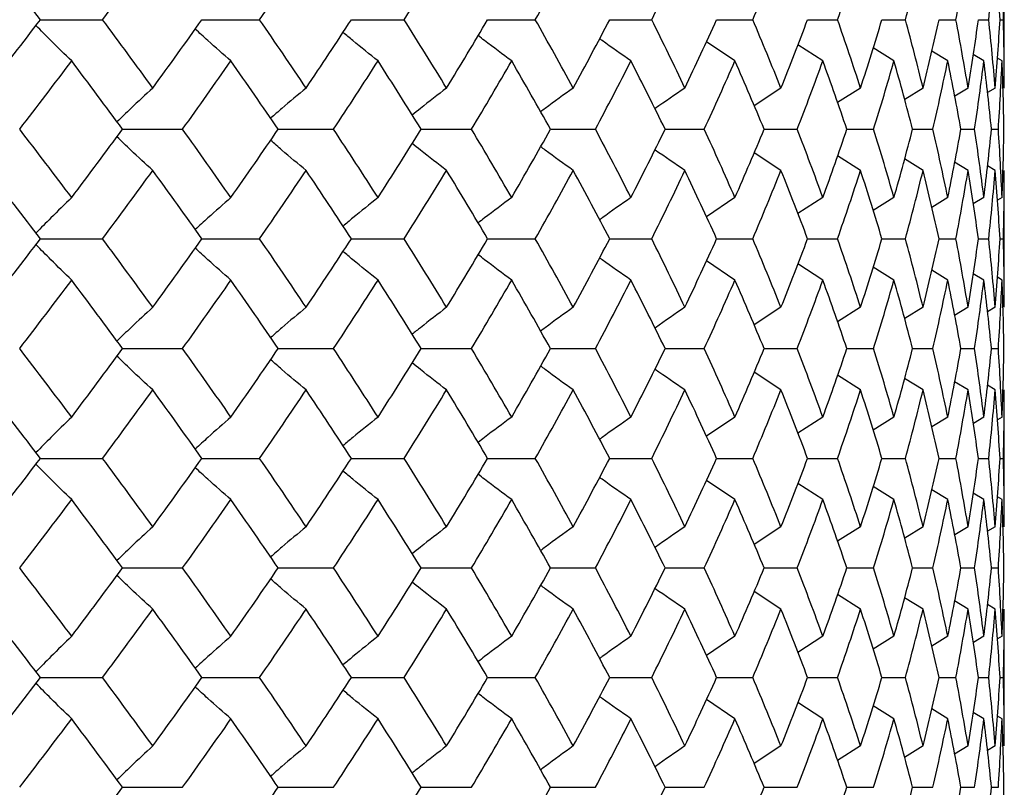
# Paper-space layout '_Top' of a CAD drawing. Units: inches. Extents: x -5.8 to 5.8, y -5.6 to 0.
# Drawn here: x 4.3 to 4.6, y -1.3 to -1.1 of the extents above; entities that cross this region are included whole.
import ezdxf

# ---------------------------------------------------------------- set-up
doc = ezdxf.new("R2010")
doc.units = ezdxf.units.IN
doc.header["$MEASUREMENT"] = 0

psp = doc.layouts.new('_Top')

# ---------------------------------------------------------------- linework, layer by layer
at = {"color": 7, "linetype": 'Continuous', "lineweight": 25}
for p, q in [((4.62598, -1.10795), (4.62598, -1.06838)), ((4.3474, -1.08818), (4.36535, -1.08818)), ((4.39407, -1.08818), (4.41075, -1.08818)), ((4.43726, -1.08818), (4.45255, -1.08818)), ((4.47665, -1.08818), (4.49042, -1.08818)), ((4.51193, -1.08818), (4.52408, -1.08818)), ((4.54283, -1.08818), (4.55328, -1.08818)), ((4.56912, -1.08818), (4.57778, -1.08818)), ((4.59061, -1.08818), (4.59741, -1.08818)), ((4.60711, -1.08818), (4.61201, -1.08818)), ((4.61852, -1.08818), (4.62147, -1.08818)), ((4.62474, -1.08818), (4.62573, -1.08818)), ((4.54814, -1.10011), (4.53988, -1.09456)), ((4.57354, -1.10011), (4.5663, -1.09544)), ((4.5941, -1.10011), (4.58806, -1.09634)), ((4.60965, -1.10011), (4.605, -1.09727)), ((4.62009, -1.10011), (4.61699, -1.09825)), ((4.62533, -1.10011), (4.62397, -1.0993)), ((4.56143, -1.10795), (4.55366, -1.11305)), ((4.58443, -1.10795), (4.57782, -1.11214)), ((4.60251, -1.10795), (4.59719, -1.11122)), ((4.61552, -1.10795), (4.61167, -1.11027)), ((4.62336, -1.10795), (4.62116, -1.10927)), ((4.37115, -1.11986), (4.38848, -1.11986)), ((4.41612, -1.11986), (4.43212, -1.11986)), ((4.45745, -1.11986), (4.47199, -1.11986)), ((4.49482, -1.11986), (4.5078, -1.11986)), ((4.52794, -1.11986), (4.53925, -1.11986)), ((4.55657, -1.11986), (4.56613, -1.11986)), ((4.58048, -1.11986), (4.58822, -1.11986)), ((4.59949, -1.11986), (4.60535, -1.11986)), ((4.61346, -1.11986), (4.61739, -1.11986)), ((4.62228, -1.11986), (4.62426, -1.11986)), ((4.56143, -1.13177), (4.5537, -1.12669)), ((4.58443, -1.13177), (4.57777, -1.12755)), ((4.60251, -1.13177), (4.59714, -1.12846)), ((4.61552, -1.13177), (4.61162, -1.12942)), ((4.62336, -1.13177), (4.62111, -1.13043)), ((4.62598, -1.17134), (4.62598, -1.13177)), ((4.54814, -1.13961), (4.53991, -1.14514)), ((4.57354, -1.13961), (4.56634, -1.14426)), ((4.5941, -1.13961), (4.58806, -1.14338)), ((4.60965, -1.13961), (4.605, -1.14245)), ((4.62009, -1.13961), (4.61699, -1.14147)), ((4.62533, -1.13961), (4.62401, -1.1404)), ((4.3474, -1.15154), (4.36535, -1.15154)), ((4.39407, -1.15154), (4.41075, -1.15154)), ((4.43726, -1.15154), (4.45255, -1.15154)), ((4.47665, -1.15154), (4.49042, -1.15154)), ((4.51193, -1.15154), (4.52408, -1.15154)), ((4.54283, -1.15154), (4.55328, -1.15154)), ((4.56912, -1.15154), (4.57778, -1.15154)), ((4.59061, -1.15154), (4.59741, -1.15154)), ((4.60711, -1.15154), (4.61201, -1.15154)), ((4.61852, -1.15154), (4.62147, -1.15154)), ((4.62474, -1.15154), (4.62573, -1.15154)), ((4.54814, -1.16349), (4.53991, -1.15795)), ((4.57354, -1.16349), (4.5663, -1.15881)), ((4.5941, -1.16349), (4.58806, -1.15971)), ((4.60965, -1.16349), (4.605, -1.16064)), ((4.62009, -1.16349), (4.61699, -1.16162)), ((4.62533, -1.16349), (4.62397, -1.16267)), ((4.56143, -1.17134), (4.55366, -1.17646)), ((4.58443, -1.17134), (4.57782, -1.17554)), ((4.60251, -1.17134), (4.59719, -1.17463)), ((4.61552, -1.17134), (4.61162, -1.1737)), ((4.62336, -1.17134), (4.62116, -1.17266)), ((4.37115, -1.18329), (4.38848, -1.18329)), ((4.41612, -1.18329), (4.43212, -1.18329)), ((4.45745, -1.18329), (4.47199, -1.18329)), ((4.49482, -1.18329), (4.5078, -1.18329)), ((4.52794, -1.18329), (4.53925, -1.18329)), ((4.55657, -1.18329), (4.56613, -1.18329)), ((4.58048, -1.18329), (4.58822, -1.18329)), ((4.59949, -1.18329), (4.60535, -1.18329)), ((4.61346, -1.18329), (4.61739, -1.18329)), ((4.62228, -1.18329), (4.62426, -1.18329)), ((4.56143, -1.19524), (4.55366, -1.19012)), ((4.58443, -1.19524), (4.57777, -1.19101)), ((4.60251, -1.19524), (4.59714, -1.19192)), ((4.61552, -1.19524), (4.61162, -1.19288)), ((4.62336, -1.19524), (4.62111, -1.19389)), ((4.62598, -1.23481), (4.62598, -1.19524)), ((4.54814, -1.20309), (4.53988, -1.20865)), ((4.57354, -1.20309), (4.5663, -1.20777)), ((4.5941, -1.20309), (4.58806, -1.20687)), ((4.60965, -1.20309), (4.605, -1.20594)), ((4.62009, -1.20309), (4.61704, -1.20493)), ((4.62533, -1.20309), (4.62401, -1.20388)), ((4.3474, -1.21503), (4.36535, -1.21503)), ((4.39407, -1.21503), (4.41075, -1.21503)), ((4.43726, -1.21503), (4.45255, -1.21503)), ((4.47665, -1.21503), (4.49042, -1.21503)), ((4.51193, -1.21503), (4.52408, -1.21503)), ((4.54283, -1.21503), (4.55328, -1.21503)), ((4.56912, -1.21503), (4.57778, -1.21503)), ((4.59061, -1.21503), (4.59741, -1.21503)), ((4.60711, -1.21503), (4.61201, -1.21503)), ((4.61852, -1.21503), (4.62147, -1.21503)), ((4.62474, -1.21503), (4.62573, -1.21503)), ((4.54814, -1.22697), (4.53988, -1.22142)), ((4.57354, -1.22697), (4.5663, -1.2223)), ((4.5941, -1.22697), (4.58806, -1.2232)), ((4.60965, -1.22697), (4.605, -1.22413)), ((4.62009, -1.22697), (4.61699, -1.22511)), ((4.62533, -1.22697), (4.62397, -1.22615)), ((4.56143, -1.23481), (4.55366, -1.23991)), ((4.58443, -1.23481), (4.57782, -1.239)), ((4.60251, -1.23481), (4.59719, -1.23808)), ((4.61552, -1.23481), (4.61167, -1.23713)), ((4.62336, -1.23481), (4.62116, -1.23612)), ((4.37115, -1.24672), (4.38848, -1.24672)), ((4.41612, -1.24672), (4.43212, -1.24672)), ((4.45745, -1.24672), (4.47199, -1.24672)), ((4.49482, -1.24672), (4.5078, -1.24672)), ((4.52794, -1.24672), (4.53925, -1.24672)), ((4.55657, -1.24672), (4.56613, -1.24672)), ((4.58048, -1.24672), (4.58822, -1.24672)), ((4.59949, -1.24672), (4.60535, -1.24672)), ((4.61346, -1.24672), (4.61739, -1.24672)), ((4.62228, -1.24672), (4.62426, -1.24672)), ((4.56143, -1.25863), (4.5537, -1.25355)), ((4.58443, -1.25863), (4.57777, -1.25441)), ((4.60251, -1.25863), (4.59714, -1.25532)), ((4.61552, -1.25863), (4.61162, -1.25627)), ((4.62336, -1.25863), (4.62111, -1.25729)), ((4.62598, -1.2982), (4.62598, -1.25863)), ((4.54814, -1.26647), (4.53991, -1.272)), ((4.57354, -1.26647), (4.56634, -1.27112)), ((4.5941, -1.26647), (4.58806, -1.27024)), ((4.60965, -1.26647), (4.605, -1.26931)), ((4.62009, -1.26647), (4.61704, -1.2683)), ((4.62533, -1.26647), (4.62401, -1.26726)), ((4.3474, -1.2784), (4.36535, -1.2784)), ((4.39407, -1.2784), (4.41075, -1.2784)), ((4.43726, -1.2784), (4.45255, -1.2784)), ((4.47665, -1.2784), (4.49042, -1.2784)), ((4.51193, -1.2784), (4.52408, -1.2784)), ((4.54283, -1.2784), (4.55328, -1.2784)), ((4.56912, -1.2784), (4.57778, -1.2784)), ((4.59061, -1.2784), (4.59741, -1.2784)), ((4.60711, -1.2784), (4.61201, -1.2784)), ((4.61852, -1.2784), (4.62147, -1.2784)), ((4.62474, -1.2784), (4.62573, -1.2784)), ((4.54814, -1.29035), (4.53988, -1.28479)), ((4.57354, -1.29035), (4.5663, -1.28567)), ((4.5941, -1.29035), (4.58806, -1.28657)), ((4.60965, -1.29035), (4.605, -1.2875)), ((4.62009, -1.29035), (4.61699, -1.28848)), ((4.62533, -1.29035), (4.62397, -1.28953)), ((4.56143, -1.2982), (4.55369, -1.3033)), ((4.58443, -1.2982), (4.57782, -1.3024)), ((4.60251, -1.2982), (4.59714, -1.30152)), ((4.61552, -1.2982), (4.61162, -1.30056)), ((4.62336, -1.2982), (4.62111, -1.29955)), ((4.37115, -1.31015), (4.38848, -1.31015)), ((4.41612, -1.31015), (4.43212, -1.31015)), ((4.45745, -1.31015), (4.47199, -1.31015)), ((4.49482, -1.31015), (4.5078, -1.31015)), ((4.52794, -1.31015), (4.53925, -1.31015)), ((4.55657, -1.31015), (4.56613, -1.31015)), ((4.58048, -1.31015), (4.58822, -1.31015)), ((4.59949, -1.31015), (4.60535, -1.31015)), ((4.61346, -1.31015), (4.61739, -1.31015)), ((4.62228, -1.31015), (4.62426, -1.31015))]:
    psp.add_line(p, q, dxfattribs=at)
for points in [[(4.3474, -1.08818), (4.34238, -1.08158), (4.33731, -1.07498), (4.33219, -1.06838)], [(4.36535, -1.08818), (4.37024, -1.08158), (4.37508, -1.07498), (4.37987, -1.06838)], [(4.41075, -1.08818), (4.41529, -1.08158), (4.41977, -1.07498), (4.42419, -1.06838)], [(4.45255, -1.08818), (4.45669, -1.08158), (4.46078, -1.07498), (4.46479, -1.06838)], [(4.49042, -1.08818), (4.49414, -1.08158), (4.4978, -1.07498), (4.50138, -1.06838)], [(4.52408, -1.08818), (4.52735, -1.08158), (4.53055, -1.07498), (4.53368, -1.06838)], [(4.55328, -1.08818), (4.55607, -1.08158), (4.55879, -1.07498), (4.56143, -1.06838)], [(4.57778, -1.08818), (4.58008, -1.08158), (4.5823, -1.07498), (4.58443, -1.06838)], [(4.59741, -1.08818), (4.59919, -1.08158), (4.60089, -1.07498), (4.60251, -1.06838)], [(4.61201, -1.08818), (4.61326, -1.08158), (4.61443, -1.07498), (4.61552, -1.06838)], [(4.62147, -1.08818), (4.62219, -1.08158), (4.62282, -1.07498), (4.62336, -1.06838)], [(4.62474, -1.08818), (4.62437, -1.08158), (4.62391, -1.07498), (4.62336, -1.06838)], [(4.62573, -1.08818), (4.6259, -1.08158), (4.62598, -1.07498), (4.62598, -1.06838)], [(4.33219, -1.10795), (4.33731, -1.10137), (4.34238, -1.09477), (4.3474, -1.08818)], [(4.37987, -1.10795), (4.37509, -1.10137), (4.37024, -1.09477), (4.36535, -1.08818)], [(4.37987, -1.10795), (4.38466, -1.10137), (4.38939, -1.09477), (4.39407, -1.08818)], [(4.42419, -1.10795), (4.41977, -1.10137), (4.41529, -1.09477), (4.41075, -1.08818)], [(4.42419, -1.10795), (4.42861, -1.10137), (4.43296, -1.09477), (4.43726, -1.08818)], [(4.46479, -1.10795), (4.46078, -1.10137), (4.4567, -1.09477), (4.45255, -1.08818)], [(4.46479, -1.10795), (4.46881, -1.10137), (4.47276, -1.09477), (4.47665, -1.08818)], [(4.50138, -1.10795), (4.4978, -1.10137), (4.49415, -1.09477), (4.49042, -1.08818)], [(4.50138, -1.10795), (4.50497, -1.10137), (4.50848, -1.09477), (4.51193, -1.08818)], [(4.53368, -1.10795), (4.53056, -1.10137), (4.52736, -1.09477), (4.52408, -1.08818)], [(4.53368, -1.10795), (4.5368, -1.10137), (4.53985, -1.09477), (4.54283, -1.08818)], [(4.56143, -1.10795), (4.55879, -1.10137), (4.55607, -1.09477), (4.55328, -1.08818)], [(4.56143, -1.10795), (4.56407, -1.10137), (4.56664, -1.09477), (4.56912, -1.08818)], [(4.58443, -1.10795), (4.5823, -1.10137), (4.58008, -1.09477), (4.57778, -1.08818)], [(4.58443, -1.10795), (4.58657, -1.10137), (4.58863, -1.09477), (4.59061, -1.08818)], [(4.60251, -1.10795), (4.60089, -1.10137), (4.59919, -1.09477), (4.59741, -1.08818)], [(4.60251, -1.10795), (4.60412, -1.10137), (4.60566, -1.09477), (4.60711, -1.08818)], [(4.61552, -1.10795), (4.61443, -1.10137), (4.61326, -1.09477), (4.61201, -1.08818)], [(4.61552, -1.10795), (4.6166, -1.10137), (4.6176, -1.09477), (4.61852, -1.08818)], [(4.62336, -1.10795), (4.62282, -1.10137), (4.62219, -1.09477), (4.62147, -1.08818)], [(4.62336, -1.10795), (4.62391, -1.10137), (4.62437, -1.09477), (4.62474, -1.08818)], [(4.62598, -1.10795), (4.62598, -1.10137), (4.6259, -1.09477), (4.62573, -1.08818)], [(4.3414, -1.11986), (4.34646, -1.11329), (4.35147, -1.1067), (4.35643, -1.10011)], [(4.37115, -1.11986), (4.3663, -1.11329), (4.36139, -1.1067), (4.35643, -1.10011)], [(4.38848, -1.11986), (4.3932, -1.11329), (4.39786, -1.1067), (4.40247, -1.10011)], [(4.41612, -1.11986), (4.41163, -1.11329), (4.40708, -1.1067), (4.40247, -1.10011)], [(4.43212, -1.11986), (4.43646, -1.11329), (4.44075, -1.1067), (4.44497, -1.10011)], [(4.45745, -1.11986), (4.45336, -1.11329), (4.4492, -1.1067), (4.44497, -1.10011)], [(4.47199, -1.11986), (4.47593, -1.11329), (4.4798, -1.1067), (4.48361, -1.10011)], [(4.49482, -1.11986), (4.49115, -1.11329), (4.48742, -1.1067), (4.48361, -1.10011)], [(4.5078, -1.11986), (4.51129, -1.11329), (4.51472, -1.1067), (4.51808, -1.10011)], [(4.52794, -1.11986), (4.52473, -1.11329), (4.52144, -1.1067), (4.51808, -1.10011)], [(4.53925, -1.11986), (4.54229, -1.11329), (4.54525, -1.1067), (4.54814, -1.10011)], [(4.55657, -1.11986), (4.55384, -1.11329), (4.55102, -1.1067), (4.54814, -1.10011)], [(4.56613, -1.11986), (4.56868, -1.11329), (4.57115, -1.1067), (4.57354, -1.10011)], [(4.58048, -1.11986), (4.57825, -1.11329), (4.57593, -1.1067), (4.57354, -1.10011)], [(4.58822, -1.11986), (4.59026, -1.11329), (4.59222, -1.1067), (4.5941, -1.10011)], [(4.59949, -1.11986), (4.59777, -1.11329), (4.59598, -1.1067), (4.5941, -1.10011)], [(4.60535, -1.11986), (4.60686, -1.11329), (4.6083, -1.1067), (4.60965, -1.10011)], [(4.61346, -1.11986), (4.61228, -1.11329), (4.61101, -1.1067), (4.60965, -1.10011)], [(4.61739, -1.11986), (4.61837, -1.11329), (4.61927, -1.1067), (4.62009, -1.10011)], [(4.62228, -1.11986), (4.62164, -1.11329), (4.62091, -1.1067), (4.62009, -1.10011)], [(4.62426, -1.11986), (4.6247, -1.11329), (4.62506, -1.1067), (4.62533, -1.10011)], [(4.62589, -1.11986), (4.62579, -1.11329), (4.6256, -1.1067), (4.62533, -1.10011)], [(4.35643, -1.13961), (4.35147, -1.13302), (4.34646, -1.12643), (4.3414, -1.11986)], [(4.35643, -1.13961), (4.36139, -1.13302), (4.3663, -1.12643), (4.37115, -1.11986)], [(4.40247, -1.13961), (4.39786, -1.13302), (4.3932, -1.12643), (4.38848, -1.11986)], [(4.40247, -1.13961), (4.40708, -1.13302), (4.41163, -1.12643), (4.41612, -1.11986)], [(4.44497, -1.13961), (4.44075, -1.13302), (4.43646, -1.12643), (4.43212, -1.11986)], [(4.44497, -1.13961), (4.4492, -1.13302), (4.45336, -1.12643), (4.45745, -1.11986)], [(4.48361, -1.13961), (4.4798, -1.13302), (4.47593, -1.12643), (4.47199, -1.11986)], [(4.48361, -1.13961), (4.48742, -1.13302), (4.49115, -1.12643), (4.49482, -1.11986)], [(4.51808, -1.13961), (4.51472, -1.13302), (4.51129, -1.12643), (4.5078, -1.11986)], [(4.51808, -1.13961), (4.52144, -1.13302), (4.52473, -1.12643), (4.52794, -1.11986)], [(4.54814, -1.13961), (4.54525, -1.13302), (4.54229, -1.12643), (4.53925, -1.11986)], [(4.54814, -1.13961), (4.55102, -1.13302), (4.55384, -1.12643), (4.55657, -1.11986)], [(4.57354, -1.13961), (4.57115, -1.13302), (4.56868, -1.12643), (4.56613, -1.11986)], [(4.57354, -1.13961), (4.57593, -1.13302), (4.57825, -1.12643), (4.58048, -1.11986)], [(4.5941, -1.13961), (4.59222, -1.13302), (4.59026, -1.12643), (4.58822, -1.11986)], [(4.5941, -1.13961), (4.59598, -1.13302), (4.59777, -1.12643), (4.59949, -1.11986)], [(4.60965, -1.13961), (4.6083, -1.13302), (4.60686, -1.12643), (4.60535, -1.11986)], [(4.60965, -1.13961), (4.61101, -1.13302), (4.61228, -1.12643), (4.61346, -1.11986)], [(4.62009, -1.13961), (4.61927, -1.13302), (4.61837, -1.12643), (4.61739, -1.11986)], [(4.62009, -1.13961), (4.62091, -1.13302), (4.62164, -1.12643), (4.62228, -1.11986)], [(4.62533, -1.13961), (4.62506, -1.13302), (4.6247, -1.12643), (4.62426, -1.11986)], [(4.62533, -1.13961), (4.6256, -1.13302), (4.62579, -1.12643), (4.62589, -1.11986)], [(4.3474, -1.15154), (4.34238, -1.14495), (4.33731, -1.13835), (4.33219, -1.13177)], [(4.36535, -1.15154), (4.37024, -1.14495), (4.37509, -1.13835), (4.37987, -1.13177)], [(4.39407, -1.15154), (4.38939, -1.14495), (4.38466, -1.13835), (4.37987, -1.13177)], [(4.41075, -1.15154), (4.41529, -1.14495), (4.41977, -1.13835), (4.42419, -1.13177)], [(4.43726, -1.15154), (4.43296, -1.14495), (4.42861, -1.13835), (4.42419, -1.13177)], [(4.45255, -1.15154), (4.4567, -1.14495), (4.46078, -1.13835), (4.46479, -1.13177)], [(4.47665, -1.15154), (4.47276, -1.14495), (4.46881, -1.13835), (4.46479, -1.13177)], [(4.49042, -1.15154), (4.49415, -1.14495), (4.4978, -1.13835), (4.50138, -1.13177)], [(4.51193, -1.15154), (4.50848, -1.14495), (4.50497, -1.13835), (4.50138, -1.13177)], [(4.52408, -1.15154), (4.52736, -1.14495), (4.53056, -1.13835), (4.53368, -1.13177)], [(4.54283, -1.15154), (4.53985, -1.14495), (4.5368, -1.13835), (4.53368, -1.13177)], [(4.55328, -1.15154), (4.55607, -1.14495), (4.55879, -1.13835), (4.56143, -1.13177)], [(4.56912, -1.15154), (4.56664, -1.14495), (4.56407, -1.13835), (4.56143, -1.13177)], [(4.57778, -1.15154), (4.58008, -1.14495), (4.5823, -1.13835), (4.58443, -1.13177)], [(4.59061, -1.15154), (4.58863, -1.14495), (4.58657, -1.13835), (4.58443, -1.13177)], [(4.59741, -1.15154), (4.59919, -1.14495), (4.60089, -1.13835), (4.60251, -1.13177)], [(4.60711, -1.15154), (4.60566, -1.14495), (4.60412, -1.13835), (4.60251, -1.13177)], [(4.61201, -1.15154), (4.61326, -1.14495), (4.61443, -1.13835), (4.61552, -1.13177)], [(4.61852, -1.15154), (4.6176, -1.14495), (4.6166, -1.13835), (4.61552, -1.13177)], [(4.62147, -1.15154), (4.62219, -1.14495), (4.62282, -1.13835), (4.62336, -1.13177)], [(4.62474, -1.15154), (4.62437, -1.14495), (4.62391, -1.13835), (4.62336, -1.13177)], [(4.62573, -1.15154), (4.6259, -1.14495), (4.62598, -1.13835), (4.62598, -1.13177)], [(4.33219, -1.17134), (4.33731, -1.16474), (4.34238, -1.15814), (4.3474, -1.15154)], [(4.37987, -1.17134), (4.37508, -1.16474), (4.37024, -1.15814), (4.36535, -1.15154)], [(4.37987, -1.17134), (4.38466, -1.16474), (4.3894, -1.15814), (4.39407, -1.15154)], [(4.42419, -1.17134), (4.41977, -1.16474), (4.41529, -1.15814), (4.41075, -1.15154)], [(4.42419, -1.17134), (4.42861, -1.16474), (4.43297, -1.15814), (4.43726, -1.15154)], [(4.46479, -1.17134), (4.46078, -1.16474), (4.45669, -1.15814), (4.45255, -1.15154)], [(4.46479, -1.17134), (4.46881, -1.16474), (4.47277, -1.15814), (4.47665, -1.15154)], [(4.50138, -1.17134), (4.4978, -1.16474), (4.49414, -1.15814), (4.49042, -1.15154)], [(4.50138, -1.17134), (4.50497, -1.16474), (4.50849, -1.15814), (4.51193, -1.15154)], [(4.53368, -1.17134), (4.53055, -1.16474), (4.52735, -1.15814), (4.52408, -1.15154)], [(4.53368, -1.17134), (4.5368, -1.16474), (4.53986, -1.15814), (4.54283, -1.15154)], [(4.56143, -1.17134), (4.55879, -1.16474), (4.55607, -1.15814), (4.55328, -1.15154)], [(4.56143, -1.17134), (4.56407, -1.16474), (4.56664, -1.15814), (4.56912, -1.15154)], [(4.58443, -1.17134), (4.5823, -1.16474), (4.58008, -1.15814), (4.57778, -1.15154)], [(4.58443, -1.17134), (4.58657, -1.16474), (4.58863, -1.15814), (4.59061, -1.15154)], [(4.60251, -1.17134), (4.60089, -1.16474), (4.59919, -1.15814), (4.59741, -1.15154)], [(4.60251, -1.17134), (4.60413, -1.16474), (4.60566, -1.15814), (4.60711, -1.15154)], [(4.61552, -1.17134), (4.61443, -1.16474), (4.61326, -1.15814), (4.61201, -1.15154)], [(4.61552, -1.17134), (4.6166, -1.16474), (4.6176, -1.15814), (4.61852, -1.15154)], [(4.62336, -1.17134), (4.62282, -1.16474), (4.62219, -1.15814), (4.62147, -1.15154)], [(4.62336, -1.17134), (4.62391, -1.16474), (4.62437, -1.15814), (4.62474, -1.15154)], [(4.62598, -1.17134), (4.62598, -1.16474), (4.6259, -1.15814), (4.62573, -1.15154)], [(4.3414, -1.18329), (4.34646, -1.17669), (4.35147, -1.17008), (4.35643, -1.16349)], [(4.37115, -1.18329), (4.3663, -1.17669), (4.36139, -1.17008), (4.35643, -1.16349)], [(4.38848, -1.18329), (4.3932, -1.17669), (4.39787, -1.17008), (4.40247, -1.16349)], [(4.41612, -1.18329), (4.41163, -1.17669), (4.40708, -1.17008), (4.40247, -1.16349)], [(4.43212, -1.18329), (4.43647, -1.17669), (4.44075, -1.17008), (4.44497, -1.16349)], [(4.45745, -1.18329), (4.45336, -1.17669), (4.4492, -1.17008), (4.44497, -1.16349)], [(4.47199, -1.18329), (4.47593, -1.17669), (4.47981, -1.17008), (4.48361, -1.16349)], [(4.49482, -1.18329), (4.49115, -1.17669), (4.48741, -1.17008), (4.48361, -1.16349)], [(4.5078, -1.18329), (4.5113, -1.17669), (4.51473, -1.17008), (4.51808, -1.16349)], [(4.52794, -1.18329), (4.52473, -1.17669), (4.52144, -1.17008), (4.51808, -1.16349)], [(4.53925, -1.18329), (4.54229, -1.17669), (4.54525, -1.17008), (4.54814, -1.16349)], [(4.55657, -1.18329), (4.55383, -1.17669), (4.55102, -1.17008), (4.54814, -1.16349)], [(4.56613, -1.18329), (4.56868, -1.17669), (4.57115, -1.17008), (4.57354, -1.16349)], [(4.58048, -1.18329), (4.57824, -1.17669), (4.57593, -1.17008), (4.57354, -1.16349)], [(4.58822, -1.18329), (4.59026, -1.17669), (4.59222, -1.17008), (4.5941, -1.16349)], [(4.59949, -1.18329), (4.59777, -1.17669), (4.59598, -1.17008), (4.5941, -1.16349)], [(4.60535, -1.18329), (4.60686, -1.17669), (4.6083, -1.17008), (4.60965, -1.16349)], [(4.61346, -1.18329), (4.61228, -1.17669), (4.61101, -1.17008), (4.60965, -1.16349)], [(4.61739, -1.18329), (4.61837, -1.17669), (4.61927, -1.17008), (4.62009, -1.16349)], [(4.62228, -1.18329), (4.62164, -1.17669), (4.62091, -1.17008), (4.62009, -1.16349)], [(4.62426, -1.18329), (4.6247, -1.17669), (4.62506, -1.17008), (4.62533, -1.16349)], [(4.62589, -1.18329), (4.62579, -1.17669), (4.6256, -1.17008), (4.62533, -1.16349)], [(4.35643, -1.20309), (4.35147, -1.19649), (4.34646, -1.18989), (4.3414, -1.18329)], [(4.35643, -1.20309), (4.36139, -1.19649), (4.3663, -1.18989), (4.37115, -1.18329)], [(4.40247, -1.20309), (4.39787, -1.19649), (4.3932, -1.18989), (4.38848, -1.18329)], [(4.40247, -1.20309), (4.40708, -1.19649), (4.41163, -1.18989), (4.41612, -1.18329)], [(4.44497, -1.20309), (4.44075, -1.19649), (4.43647, -1.18989), (4.43212, -1.18329)], [(4.44497, -1.20309), (4.4492, -1.19649), (4.45336, -1.18989), (4.45745, -1.18329)], [(4.48361, -1.20309), (4.47981, -1.19649), (4.47593, -1.18989), (4.47199, -1.18329)], [(4.48361, -1.20309), (4.48741, -1.19649), (4.49115, -1.18989), (4.49482, -1.18329)], [(4.51808, -1.20309), (4.51473, -1.19649), (4.5113, -1.18989), (4.5078, -1.18329)], [(4.51808, -1.20309), (4.52144, -1.19649), (4.52473, -1.18989), (4.52794, -1.18329)], [(4.54814, -1.20309), (4.54525, -1.19649), (4.54229, -1.18989), (4.53925, -1.18329)], [(4.54814, -1.20309), (4.55102, -1.19649), (4.55383, -1.18989), (4.55657, -1.18329)], [(4.57354, -1.20309), (4.57115, -1.19649), (4.56868, -1.18989), (4.56613, -1.18329)], [(4.57354, -1.20309), (4.57593, -1.19649), (4.57824, -1.18989), (4.58048, -1.18329)], [(4.5941, -1.20309), (4.59222, -1.19649), (4.59026, -1.18989), (4.58822, -1.18329)], [(4.5941, -1.20309), (4.59598, -1.19649), (4.59777, -1.18989), (4.59949, -1.18329)], [(4.60965, -1.20309), (4.6083, -1.19649), (4.60686, -1.18989), (4.60535, -1.18329)], [(4.60965, -1.20309), (4.61101, -1.19649), (4.61228, -1.18989), (4.61346, -1.18329)], [(4.62009, -1.20309), (4.61927, -1.19649), (4.61837, -1.18989), (4.61739, -1.18329)], [(4.62009, -1.20309), (4.62091, -1.19649), (4.62164, -1.18989), (4.62228, -1.18329)], [(4.62533, -1.20309), (4.62506, -1.19649), (4.6247, -1.18989), (4.62426, -1.18329)], [(4.62533, -1.20309), (4.6256, -1.19649), (4.62579, -1.18989), (4.62589, -1.18329)], [(4.3474, -1.21503), (4.34238, -1.20844), (4.33731, -1.20184), (4.33219, -1.19524)], [(4.36535, -1.21503), (4.37024, -1.20844), (4.37508, -1.20184), (4.37987, -1.19524)], [(4.39407, -1.21503), (4.3894, -1.20844), (4.38466, -1.20184), (4.37987, -1.19524)], [(4.41075, -1.21503), (4.41529, -1.20844), (4.41977, -1.20184), (4.42419, -1.19524)], [(4.43726, -1.21503), (4.43297, -1.20844), (4.42861, -1.20184), (4.42419, -1.19524)], [(4.45255, -1.21503), (4.45669, -1.20844), (4.46078, -1.20184), (4.46479, -1.19524)], [(4.47665, -1.21503), (4.47277, -1.20844), (4.46881, -1.20184), (4.46479, -1.19524)], [(4.49042, -1.21503), (4.49414, -1.20844), (4.4978, -1.20184), (4.50138, -1.19524)], [(4.51193, -1.21503), (4.50849, -1.20844), (4.50497, -1.20184), (4.50138, -1.19524)], [(4.52408, -1.21503), (4.52735, -1.20844), (4.53055, -1.20184), (4.53368, -1.19524)], [(4.54283, -1.21503), (4.53986, -1.20844), (4.5368, -1.20184), (4.53368, -1.19524)], [(4.55328, -1.21503), (4.55607, -1.20844), (4.55879, -1.20184), (4.56143, -1.19524)], [(4.56912, -1.21503), (4.56664, -1.20844), (4.56407, -1.20184), (4.56143, -1.19524)], [(4.57778, -1.21503), (4.58008, -1.20844), (4.5823, -1.20184), (4.58443, -1.19524)], [(4.59061, -1.21503), (4.58863, -1.20844), (4.58657, -1.20184), (4.58443, -1.19524)], [(4.59741, -1.21503), (4.59919, -1.20844), (4.60089, -1.20184), (4.60251, -1.19524)], [(4.60711, -1.21503), (4.60566, -1.20844), (4.60413, -1.20184), (4.60251, -1.19524)], [(4.61201, -1.21503), (4.61326, -1.20844), (4.61443, -1.20184), (4.61552, -1.19524)], [(4.61852, -1.21503), (4.6176, -1.20844), (4.6166, -1.20184), (4.61552, -1.19524)], [(4.62147, -1.21503), (4.62219, -1.20844), (4.62282, -1.20184), (4.62336, -1.19524)], [(4.62474, -1.21503), (4.62437, -1.20844), (4.62391, -1.20184), (4.62336, -1.19524)], [(4.62573, -1.21503), (4.6259, -1.20844), (4.62598, -1.20184), (4.62598, -1.19524)], [(4.33219, -1.23481), (4.33731, -1.22822), (4.34238, -1.22163), (4.3474, -1.21503)], [(4.37987, -1.23481), (4.37509, -1.22822), (4.37024, -1.22163), (4.36535, -1.21503)], [(4.37987, -1.23481), (4.38466, -1.22822), (4.38939, -1.22163), (4.39407, -1.21503)], [(4.42419, -1.23481), (4.41977, -1.22822), (4.41529, -1.22163), (4.41075, -1.21503)], [(4.42419, -1.23481), (4.42861, -1.22822), (4.43296, -1.22163), (4.43726, -1.21503)], [(4.46479, -1.23481), (4.46078, -1.22822), (4.4567, -1.22163), (4.45255, -1.21503)], [(4.46479, -1.23481), (4.46881, -1.22822), (4.47276, -1.22163), (4.47665, -1.21503)], [(4.50138, -1.23481), (4.4978, -1.22822), (4.49415, -1.22163), (4.49042, -1.21503)], [(4.50138, -1.23481), (4.50497, -1.22822), (4.50848, -1.22163), (4.51193, -1.21503)], [(4.53368, -1.23481), (4.53056, -1.22822), (4.52736, -1.22163), (4.52408, -1.21503)], [(4.53368, -1.23481), (4.5368, -1.22822), (4.53985, -1.22163), (4.54283, -1.21503)], [(4.56143, -1.23481), (4.55879, -1.22822), (4.55607, -1.22163), (4.55328, -1.21503)], [(4.56143, -1.23481), (4.56407, -1.22822), (4.56664, -1.22163), (4.56912, -1.21503)], [(4.58443, -1.23481), (4.5823, -1.22822), (4.58008, -1.22163), (4.57778, -1.21503)], [(4.58443, -1.23481), (4.58657, -1.22822), (4.58863, -1.22163), (4.59061, -1.21503)], [(4.60251, -1.23481), (4.60089, -1.22822), (4.59919, -1.22163), (4.59741, -1.21503)], [(4.60251, -1.23481), (4.60412, -1.22822), (4.60566, -1.22163), (4.60711, -1.21503)], [(4.61552, -1.23481), (4.61443, -1.22822), (4.61326, -1.22163), (4.61201, -1.21503)], [(4.61552, -1.23481), (4.6166, -1.22822), (4.6176, -1.22163), (4.61852, -1.21503)], [(4.62336, -1.23481), (4.62282, -1.22822), (4.62219, -1.22163), (4.62147, -1.21503)], [(4.62336, -1.23481), (4.62391, -1.22822), (4.62437, -1.22163), (4.62474, -1.21503)], [(4.62598, -1.23481), (4.62598, -1.22822), (4.6259, -1.22163), (4.62573, -1.21503)], [(4.3414, -1.24672), (4.34646, -1.24015), (4.35147, -1.23356), (4.35643, -1.22697)], [(4.37115, -1.24672), (4.3663, -1.24015), (4.36139, -1.23356), (4.35643, -1.22697)], [(4.38848, -1.24672), (4.3932, -1.24015), (4.39786, -1.23356), (4.40247, -1.22697)], [(4.41612, -1.24672), (4.41163, -1.24015), (4.40708, -1.23356), (4.40247, -1.22697)], [(4.43212, -1.24672), (4.43646, -1.24015), (4.44075, -1.23356), (4.44497, -1.22697)], [(4.45745, -1.24672), (4.45336, -1.24015), (4.4492, -1.23356), (4.44497, -1.22697)], [(4.47199, -1.24672), (4.47593, -1.24015), (4.4798, -1.23356), (4.48361, -1.22697)], [(4.49482, -1.24672), (4.49115, -1.24015), (4.48742, -1.23356), (4.48361, -1.22697)], [(4.5078, -1.24672), (4.51129, -1.24015), (4.51472, -1.23356), (4.51808, -1.22697)], [(4.52794, -1.24672), (4.52473, -1.24015), (4.52144, -1.23356), (4.51808, -1.22697)], [(4.53925, -1.24672), (4.54229, -1.24015), (4.54525, -1.23356), (4.54814, -1.22697)], [(4.55657, -1.24672), (4.55384, -1.24015), (4.55102, -1.23356), (4.54814, -1.22697)], [(4.56613, -1.24672), (4.56868, -1.24015), (4.57115, -1.23356), (4.57354, -1.22697)], [(4.58048, -1.24672), (4.57825, -1.24015), (4.57593, -1.23356), (4.57354, -1.22697)], [(4.58822, -1.24672), (4.59026, -1.24015), (4.59222, -1.23356), (4.5941, -1.22697)], [(4.59949, -1.24672), (4.59777, -1.24015), (4.59598, -1.23356), (4.5941, -1.22697)], [(4.60535, -1.24672), (4.60686, -1.24015), (4.6083, -1.23356), (4.60965, -1.22697)], [(4.61346, -1.24672), (4.61228, -1.24015), (4.61101, -1.23356), (4.60965, -1.22697)], [(4.61739, -1.24672), (4.61837, -1.24015), (4.61927, -1.23356), (4.62009, -1.22697)], [(4.62228, -1.24672), (4.62164, -1.24015), (4.62091, -1.23356), (4.62009, -1.22697)], [(4.62426, -1.24672), (4.6247, -1.24015), (4.62506, -1.23356), (4.62533, -1.22697)], [(4.62589, -1.24672), (4.62579, -1.24015), (4.6256, -1.23356), (4.62533, -1.22697)], [(4.35643, -1.26647), (4.35147, -1.25988), (4.34646, -1.25329), (4.3414, -1.24672)], [(4.35643, -1.26647), (4.36139, -1.25988), (4.3663, -1.25329), (4.37115, -1.24672)], [(4.40247, -1.26647), (4.39786, -1.25988), (4.3932, -1.25329), (4.38848, -1.24672)], [(4.40247, -1.26647), (4.40708, -1.25988), (4.41163, -1.25329), (4.41612, -1.24672)], [(4.44497, -1.26647), (4.44075, -1.25988), (4.43646, -1.25329), (4.43212, -1.24672)], [(4.44497, -1.26647), (4.4492, -1.25988), (4.45336, -1.25329), (4.45745, -1.24672)], [(4.48361, -1.26647), (4.4798, -1.25988), (4.47593, -1.25329), (4.47199, -1.24672)], [(4.48361, -1.26647), (4.48742, -1.25988), (4.49115, -1.25329), (4.49482, -1.24672)], [(4.51808, -1.26647), (4.51472, -1.25988), (4.51129, -1.25329), (4.5078, -1.24672)], [(4.51808, -1.26647), (4.52144, -1.25988), (4.52473, -1.25329), (4.52794, -1.24672)], [(4.54814, -1.26647), (4.54525, -1.25988), (4.54229, -1.25329), (4.53925, -1.24672)], [(4.54814, -1.26647), (4.55102, -1.25988), (4.55384, -1.25329), (4.55657, -1.24672)], [(4.57354, -1.26647), (4.57115, -1.25988), (4.56868, -1.25329), (4.56613, -1.24672)], [(4.57354, -1.26647), (4.57593, -1.25988), (4.57825, -1.25329), (4.58048, -1.24672)], [(4.5941, -1.26647), (4.59222, -1.25988), (4.59026, -1.25329), (4.58822, -1.24672)], [(4.5941, -1.26647), (4.59598, -1.25988), (4.59777, -1.25329), (4.59949, -1.24672)], [(4.60965, -1.26647), (4.6083, -1.25988), (4.60686, -1.25329), (4.60535, -1.24672)], [(4.60965, -1.26647), (4.61101, -1.25988), (4.61228, -1.25329), (4.61346, -1.24672)], [(4.62009, -1.26647), (4.61927, -1.25988), (4.61837, -1.25329), (4.61739, -1.24672)], [(4.62009, -1.26647), (4.62091, -1.25988), (4.62164, -1.25329), (4.62228, -1.24672)], [(4.62533, -1.26647), (4.62506, -1.25988), (4.6247, -1.25329), (4.62426, -1.24672)], [(4.62533, -1.26647), (4.6256, -1.25988), (4.62579, -1.25329), (4.62589, -1.24672)], [(4.3474, -1.2784), (4.34238, -1.27181), (4.33731, -1.26521), (4.33219, -1.25863)], [(4.36535, -1.2784), (4.37024, -1.27181), (4.37509, -1.26521), (4.37987, -1.25863)], [(4.39407, -1.2784), (4.38939, -1.27181), (4.38466, -1.26521), (4.37987, -1.25863)], [(4.41075, -1.2784), (4.41529, -1.27181), (4.41977, -1.26521), (4.42419, -1.25863)], [(4.43726, -1.2784), (4.43296, -1.27181), (4.42861, -1.26521), (4.42419, -1.25863)], [(4.45255, -1.2784), (4.4567, -1.27181), (4.46078, -1.26521), (4.46479, -1.25863)], [(4.47665, -1.2784), (4.47276, -1.27181), (4.46881, -1.26521), (4.46479, -1.25863)], [(4.49042, -1.2784), (4.49415, -1.27181), (4.4978, -1.26521), (4.50138, -1.25863)], [(4.51193, -1.2784), (4.50848, -1.27181), (4.50497, -1.26521), (4.50138, -1.25863)], [(4.52408, -1.2784), (4.52736, -1.27181), (4.53056, -1.26521), (4.53368, -1.25863)], [(4.54283, -1.2784), (4.53985, -1.27181), (4.5368, -1.26521), (4.53368, -1.25863)], [(4.55328, -1.2784), (4.55607, -1.27181), (4.55879, -1.26521), (4.56143, -1.25863)], [(4.56912, -1.2784), (4.56664, -1.27181), (4.56407, -1.26521), (4.56143, -1.25863)], [(4.57778, -1.2784), (4.58008, -1.27181), (4.5823, -1.26521), (4.58443, -1.25863)], [(4.59061, -1.2784), (4.58863, -1.27181), (4.58657, -1.26521), (4.58443, -1.25863)], [(4.59741, -1.2784), (4.59919, -1.27181), (4.60089, -1.26521), (4.60251, -1.25863)], [(4.60711, -1.2784), (4.60566, -1.27181), (4.60412, -1.26521), (4.60251, -1.25863)], [(4.61201, -1.2784), (4.61326, -1.27181), (4.61443, -1.26521), (4.61552, -1.25863)], [(4.61852, -1.2784), (4.6176, -1.27181), (4.6166, -1.26521), (4.61552, -1.25863)], [(4.62147, -1.2784), (4.62219, -1.27181), (4.62282, -1.26521), (4.62336, -1.25863)], [(4.62474, -1.2784), (4.62437, -1.27181), (4.62391, -1.26521), (4.62336, -1.25863)], [(4.62573, -1.2784), (4.6259, -1.27181), (4.62598, -1.26521), (4.62598, -1.25863)], [(4.33219, -1.2982), (4.33731, -1.2916), (4.34238, -1.285), (4.3474, -1.2784)], [(4.37987, -1.2982), (4.37508, -1.2916), (4.37024, -1.285), (4.36535, -1.2784)], [(4.37987, -1.2982), (4.38466, -1.2916), (4.3894, -1.285), (4.39407, -1.2784)], [(4.42419, -1.2982), (4.41977, -1.2916), (4.41529, -1.285), (4.41075, -1.2784)], [(4.42419, -1.2982), (4.42861, -1.2916), (4.43297, -1.285), (4.43726, -1.2784)], [(4.46479, -1.2982), (4.46078, -1.2916), (4.45669, -1.285), (4.45255, -1.2784)], [(4.46479, -1.2982), (4.46881, -1.2916), (4.47277, -1.285), (4.47665, -1.2784)], [(4.50138, -1.2982), (4.4978, -1.2916), (4.49414, -1.285), (4.49042, -1.2784)], [(4.50138, -1.2982), (4.50497, -1.2916), (4.50849, -1.285), (4.51193, -1.2784)], [(4.53368, -1.2982), (4.53055, -1.2916), (4.52735, -1.285), (4.52408, -1.2784)], [(4.53368, -1.2982), (4.5368, -1.2916), (4.53986, -1.285), (4.54283, -1.2784)], [(4.56143, -1.2982), (4.55879, -1.2916), (4.55607, -1.285), (4.55328, -1.2784)], [(4.56143, -1.2982), (4.56407, -1.2916), (4.56664, -1.285), (4.56912, -1.2784)], [(4.58443, -1.2982), (4.5823, -1.2916), (4.58008, -1.285), (4.57778, -1.2784)], [(4.58443, -1.2982), (4.58657, -1.2916), (4.58863, -1.285), (4.59061, -1.2784)], [(4.60251, -1.2982), (4.60089, -1.2916), (4.59919, -1.285), (4.59741, -1.2784)], [(4.60251, -1.2982), (4.60413, -1.2916), (4.60566, -1.285), (4.60711, -1.2784)], [(4.61552, -1.2982), (4.61443, -1.2916), (4.61326, -1.285), (4.61201, -1.2784)], [(4.61552, -1.2982), (4.6166, -1.2916), (4.6176, -1.285), (4.61852, -1.2784)], [(4.62336, -1.2982), (4.62282, -1.2916), (4.62219, -1.285), (4.62147, -1.2784)], [(4.62336, -1.2982), (4.62391, -1.2916), (4.62437, -1.285), (4.62474, -1.2784)], [(4.62598, -1.2982), (4.62598, -1.2916), (4.6259, -1.285), (4.62573, -1.2784)], [(4.3414, -1.31015), (4.34646, -1.30355), (4.35147, -1.29694), (4.35643, -1.29035)], [(4.37115, -1.31015), (4.3663, -1.30355), (4.36139, -1.29694), (4.35643, -1.29035)], [(4.38848, -1.31015), (4.3932, -1.30355), (4.39787, -1.29694), (4.40247, -1.29035)], [(4.41612, -1.31015), (4.41163, -1.30355), (4.40708, -1.29694), (4.40247, -1.29035)], [(4.43212, -1.31015), (4.43647, -1.30355), (4.44075, -1.29694), (4.44497, -1.29035)], [(4.45745, -1.31015), (4.45336, -1.30355), (4.4492, -1.29694), (4.44497, -1.29035)], [(4.47199, -1.31015), (4.47593, -1.30355), (4.47981, -1.29694), (4.48361, -1.29035)], [(4.49482, -1.31015), (4.49115, -1.30355), (4.48741, -1.29694), (4.48361, -1.29035)], [(4.5078, -1.31015), (4.5113, -1.30355), (4.51473, -1.29694), (4.51808, -1.29035)], [(4.52794, -1.31015), (4.52473, -1.30355), (4.52144, -1.29694), (4.51808, -1.29035)], [(4.53925, -1.31015), (4.54229, -1.30355), (4.54525, -1.29694), (4.54814, -1.29035)], [(4.55657, -1.31015), (4.55383, -1.30355), (4.55102, -1.29694), (4.54814, -1.29035)], [(4.56613, -1.31015), (4.56868, -1.30355), (4.57115, -1.29694), (4.57354, -1.29035)], [(4.58048, -1.31015), (4.57824, -1.30355), (4.57593, -1.29694), (4.57354, -1.29035)], [(4.58822, -1.31015), (4.59026, -1.30355), (4.59222, -1.29694), (4.5941, -1.29035)], [(4.59949, -1.31015), (4.59777, -1.30355), (4.59598, -1.29694), (4.5941, -1.29035)], [(4.60535, -1.31015), (4.60686, -1.30355), (4.6083, -1.29694), (4.60965, -1.29035)], [(4.61346, -1.31015), (4.61228, -1.30355), (4.61101, -1.29694), (4.60965, -1.29035)], [(4.61739, -1.31015), (4.61837, -1.30355), (4.61927, -1.29694), (4.62009, -1.29035)], [(4.62228, -1.31015), (4.62164, -1.30355), (4.62091, -1.29694), (4.62009, -1.29035)], [(4.62426, -1.31015), (4.6247, -1.30355), (4.62506, -1.29694), (4.62533, -1.29035)], [(4.62589, -1.31015), (4.62579, -1.30355), (4.6256, -1.29694), (4.62533, -1.29035)], [(4.35643, -1.32995), (4.36139, -1.32335), (4.3663, -1.31675), (4.37115, -1.31015)], [(4.40247, -1.32995), (4.40708, -1.32335), (4.41163, -1.31675), (4.41612, -1.31015)], [(4.44497, -1.32995), (4.4492, -1.32335), (4.45336, -1.31675), (4.45745, -1.31015)], [(4.48361, -1.32995), (4.48741, -1.32335), (4.49115, -1.31675), (4.49482, -1.31015)], [(4.51808, -1.32995), (4.52144, -1.32335), (4.52473, -1.31675), (4.52794, -1.31015)], [(4.54814, -1.32995), (4.55102, -1.32335), (4.55383, -1.31675), (4.55657, -1.31015)], [(4.57354, -1.32995), (4.57593, -1.32335), (4.57824, -1.31675), (4.58048, -1.31015)], [(4.5941, -1.32995), (4.59598, -1.32335), (4.59777, -1.31675), (4.59949, -1.31015)], [(4.60965, -1.32995), (4.61101, -1.32335), (4.61228, -1.31675), (4.61346, -1.31015)], [(4.62009, -1.32995), (4.62091, -1.32335), (4.62164, -1.31675), (4.62228, -1.31015)], [(4.62533, -1.32995), (4.6256, -1.32335), (4.62579, -1.31675), (4.62589, -1.31015)]]:
    psp.add_open_spline(points, degree=3, dxfattribs=at)
for points, knots in [([(4.35643, -1.10011), (4.35442, -1.09816), (4.35096, -1.0948), (4.34754, -1.09132), (4.34611, -1.08986)], [0, 0, 0, 0, 0.580992, 1, 1, 1, 1]), ([(4.40247, -1.10011), (4.40024, -1.09816), (4.39678, -1.09514), (4.39336, -1.092), (4.39214, -1.09088)], [0, 0, 0, 0, 0.644318, 1, 1, 1, 1]), ([(4.44497, -1.10011), (4.44254, -1.09816), (4.43914, -1.09545), (4.4358, -1.09264), (4.43485, -1.09185)], [0, 0, 0, 0, 0.718412, 1, 1, 1, 1]), ([(4.48361, -1.10011), (4.48099, -1.09816), (4.47774, -1.09576), (4.47453, -1.09326), (4.47392, -1.09278)], [0, 0, 0, 0, 0.807757, 1, 1, 1, 1]), ([(4.51808, -1.10011), (4.51529, -1.09817), (4.51226, -1.09606), (4.50926, -1.09386), (4.50902, -1.09369)], [0, 0, 0, 0, 0.919496, 1, 1, 1, 1]), ([(4.37987, -1.10795), (4.37775, -1.10989), (4.37428, -1.11308), (4.37085, -1.11638), (4.36951, -1.11767)], [0, 0, 0, 0, 0.611209, 1, 1, 1, 1]), ([(4.42419, -1.10795), (4.42185, -1.10989), (4.41841, -1.11275), (4.41502, -1.11572), (4.41393, -1.11667)], [0, 0, 0, 0, 0.679773, 1, 1, 1, 1]), ([(4.46479, -1.10795), (4.46226, -1.10989), (4.45893, -1.11245), (4.45564, -1.1151), (4.45485, -1.11574)], [0, 0, 0, 0, 0.759723, 1, 1, 1, 1]), ([(4.50138, -1.10795), (4.49867, -1.10989), (4.49552, -1.11215), (4.4924, -1.11449), (4.49196, -1.11483)], [0, 0, 0, 0, 0.858395, 1, 1, 1, 1]), ([(4.53368, -1.10795), (4.53081, -1.10989), (4.52791, -1.11185), (4.52504, -1.11388), (4.52501, -1.11391)], [0, 0, 0, 0, 0.987176, 1, 1, 1, 1]), ([(4.37987, -1.13177), (4.37775, -1.12983), (4.37428, -1.12664), (4.37085, -1.12334), (4.36952, -1.12206)], [0, 0, 0, 0, 0.611519, 1, 1, 1, 1]), ([(4.42419, -1.13177), (4.42185, -1.12983), (4.41841, -1.12697), (4.41502, -1.124), (4.41393, -1.12305)], [0, 0, 0, 0, 0.679773, 1, 1, 1, 1]), ([(4.46479, -1.13177), (4.46226, -1.12983), (4.45893, -1.12728), (4.45565, -1.12463), (4.45486, -1.12399)], [0, 0, 0, 0, 0.7607889, 1, 1, 1, 1]), ([(4.50138, -1.13177), (4.49867, -1.12983), (4.49553, -1.12758), (4.49242, -1.12524), (4.49198, -1.12491)], [0, 0, 0, 0, 0.860181, 1, 1, 1, 1]), ([(4.53368, -1.13177), (4.53081, -1.12983), (4.52791, -1.12787), (4.52504, -1.12584), (4.52501, -1.12581)], [0, 0, 0, 0, 0.9871757, 1, 1, 1, 1]), ([(4.35643, -1.13961), (4.35442, -1.14156), (4.35096, -1.14492), (4.34754, -1.1484), (4.34611, -1.14986)], [0, 0, 0, 0, 0.580992, 1, 1, 1, 1]), ([(4.40247, -1.13961), (4.40024, -1.14156), (4.39678, -1.14458), (4.39336, -1.14772), (4.39214, -1.14884)], [0, 0, 0, 0, 0.644318, 1, 1, 1, 1]), ([(4.44497, -1.13961), (4.44254, -1.14156), (4.43914, -1.14427), (4.4358, -1.14708), (4.43485, -1.14787)], [0, 0, 0, 0, 0.718412, 1, 1, 1, 1]), ([(4.48361, -1.13961), (4.48099, -1.14156), (4.47774, -1.14396), (4.47453, -1.14646), (4.47392, -1.14694)], [0, 0, 0, 0, 0.807757, 1, 1, 1, 1]), ([(4.51808, -1.13961), (4.51529, -1.14155), (4.51225, -1.14367), (4.50925, -1.14587), (4.509, -1.14605)], [0, 0, 0, 0, 0.916985, 1, 1, 1, 1]), ([(4.35643, -1.16349), (4.35442, -1.16153), (4.35096, -1.15818), (4.34754, -1.15469), (4.34611, -1.15323)], [0, 0, 0, 0, 0.580993, 1, 1, 1, 1]), ([(4.40247, -1.16349), (4.40024, -1.16154), (4.39678, -1.15851), (4.39336, -1.15537), (4.39214, -1.15425)], [0, 0, 0, 0, 0.6443162, 1, 1, 1, 1]), ([(4.44497, -1.16349), (4.44254, -1.16154), (4.43914, -1.15883), (4.4358, -1.15601), (4.43485, -1.15522)], [0, 0, 0, 0, 0.718404, 1, 1, 1, 1]), ([(4.48361, -1.16349), (4.48099, -1.16154), (4.47774, -1.15913), (4.47453, -1.15663), (4.47392, -1.15615)], [0, 0, 0, 0, 0.807741, 1, 1, 1, 1]), ([(4.51808, -1.16349), (4.51529, -1.16154), (4.51226, -1.15943), (4.50926, -1.15724), (4.50902, -1.15706)], [0, 0, 0, 0, 0.919465, 1, 1, 1, 1]), ([(4.37987, -1.17134), (4.37775, -1.17329), (4.37427, -1.17649), (4.37085, -1.1798), (4.36951, -1.18109)], [0, 0, 0, 0, 0.6111751, 1, 1, 1, 1]), ([(4.42419, -1.17134), (4.42185, -1.17329), (4.41841, -1.17616), (4.41501, -1.17914), (4.41392, -1.1801)], [0, 0, 0, 0, 0.679115, 1, 1, 1, 1]), ([(4.46479, -1.17134), (4.46226, -1.17329), (4.45893, -1.17585), (4.45564, -1.17851), (4.45485, -1.17915)], [0, 0, 0, 0, 0.759655, 1, 1, 1, 1]), ([(4.50138, -1.17134), (4.49867, -1.17329), (4.49552, -1.17555), (4.4924, -1.17791), (4.49196, -1.17824)], [0, 0, 0, 0, 0.8583103, 1, 1, 1, 1]), ([(4.53368, -1.17134), (4.53081, -1.17328), (4.5279, -1.17526), (4.52503, -1.17731), (4.52498, -1.17734)], [0, 0, 0, 0, 0.98412, 1, 1, 1, 1]), ([(4.37987, -1.19524), (4.37775, -1.19329), (4.37428, -1.19009), (4.37085, -1.18678), (4.36952, -1.1855)], [0, 0, 0, 0, 0.611523, 1, 1, 1, 1]), ([(4.42419, -1.19524), (4.42185, -1.19329), (4.41841, -1.19042), (4.41502, -1.18744), (4.41393, -1.18649)], [0, 0, 0, 0, 0.679783, 1, 1, 1, 1]), ([(4.46479, -1.19524), (4.46226, -1.19329), (4.45893, -1.19073), (4.45565, -1.18807), (4.45486, -1.18744)], [0, 0, 0, 0, 0.76081, 1, 1, 1, 1]), ([(4.50138, -1.19524), (4.49867, -1.19329), (4.49552, -1.19103), (4.4924, -1.18867), (4.49196, -1.18834)], [0, 0, 0, 0, 0.85831, 1, 1, 1, 1]), ([(4.53368, -1.19524), (4.53081, -1.1933), (4.52791, -1.19133), (4.52504, -1.18929), (4.52501, -1.18926)], [0, 0, 0, 0, 0.987242, 1, 1, 1, 1]), ([(4.35643, -1.20309), (4.35442, -1.20504), (4.35096, -1.2084), (4.34754, -1.21189), (4.34611, -1.21335)], [0, 0, 0, 0, 0.580993, 1, 1, 1, 1]), ([(4.40247, -1.20309), (4.40024, -1.20504), (4.39678, -1.20807), (4.39336, -1.21121), (4.39214, -1.21233)], [0, 0, 0, 0, 0.644316, 1, 1, 1, 1]), ([(4.44497, -1.20309), (4.44254, -1.20504), (4.43914, -1.20776), (4.43579, -1.21057), (4.43484, -1.21137)], [0, 0, 0, 0, 0.7175557, 1, 1, 1, 1]), ([(4.48361, -1.20309), (4.48099, -1.20504), (4.47773, -1.20745), (4.47452, -1.20996), (4.4739, -1.21044)], [0, 0, 0, 0, 0.806304, 1, 1, 1, 1]), ([(4.51808, -1.20309), (4.51529, -1.20504), (4.51225, -1.20716), (4.50925, -1.20935), (4.509, -1.20954)], [0, 0, 0, 0, 0.917097, 1, 1, 1, 1]), ([(4.35643, -1.22697), (4.35442, -1.22502), (4.35096, -1.22166), (4.34754, -1.21818), (4.34611, -1.21672)], [0, 0, 0, 0, 0.580992, 1, 1, 1, 1]), ([(4.40247, -1.22697), (4.40024, -1.22502), (4.39678, -1.222), (4.39336, -1.21886), (4.39214, -1.21774)], [0, 0, 0, 0, 0.644318, 1, 1, 1, 1]), ([(4.44497, -1.22697), (4.44254, -1.22502), (4.43914, -1.22231), (4.43579, -1.21949), (4.43484, -1.2187)], [0, 0, 0, 0, 0.717489, 1, 1, 1, 1]), ([(4.48361, -1.22697), (4.48099, -1.22502), (4.47774, -1.22262), (4.47453, -1.22012), (4.47392, -1.21964)], [0, 0, 0, 0, 0.807757, 1, 1, 1, 1]), ([(4.51808, -1.22697), (4.51529, -1.22503), (4.51226, -1.22292), (4.50926, -1.22072), (4.50902, -1.22055)], [0, 0, 0, 0, 0.919496, 1, 1, 1, 1]), ([(4.37987, -1.23481), (4.37775, -1.23675), (4.37428, -1.23994), (4.37085, -1.24324), (4.36951, -1.24452)], [0, 0, 0, 0, 0.611209, 1, 1, 1, 1]), ([(4.42419, -1.23481), (4.42185, -1.23675), (4.41841, -1.23961), (4.41502, -1.24258), (4.41393, -1.24353)], [0, 0, 0, 0, 0.679773, 1, 1, 1, 1]), ([(4.46479, -1.23481), (4.46226, -1.23675), (4.45893, -1.23931), (4.45564, -1.24196), (4.45485, -1.2426)], [0, 0, 0, 0, 0.7597229, 1, 1, 1, 1]), ([(4.50138, -1.23481), (4.49867, -1.23675), (4.49552, -1.23901), (4.4924, -1.24135), (4.49196, -1.24169)], [0, 0, 0, 0, 0.8583948, 1, 1, 1, 1]), ([(4.53368, -1.23481), (4.53081, -1.23675), (4.5279, -1.23871), (4.52503, -1.24076), (4.52498, -1.24079)], [0, 0, 0, 0, 0.98422, 1, 1, 1, 1]), ([(4.37987, -1.25863), (4.37775, -1.25668), (4.37428, -1.2535), (4.37085, -1.2502), (4.36952, -1.24892)], [0, 0, 0, 0, 0.6115189, 1, 1, 1, 1]), ([(4.42419, -1.25863), (4.42185, -1.25669), (4.41841, -1.25382), (4.41502, -1.25086), (4.41393, -1.24991)], [0, 0, 0, 0, 0.679773, 1, 1, 1, 1]), ([(4.46479, -1.25863), (4.46226, -1.25669), (4.45893, -1.25413), (4.45565, -1.25149), (4.45486, -1.25085)], [0, 0, 0, 0, 0.760789, 1, 1, 1, 1]), ([(4.50138, -1.25863), (4.49867, -1.25669), (4.49553, -1.25443), (4.49242, -1.25209), (4.49198, -1.25177)], [0, 0, 0, 0, 0.860181, 1, 1, 1, 1]), ([(4.53368, -1.25863), (4.53081, -1.25669), (4.52791, -1.25473), (4.52504, -1.2527), (4.52501, -1.25267)], [0, 0, 0, 0, 0.987176, 1, 1, 1, 1]), ([(4.35643, -1.26647), (4.35442, -1.26842), (4.35096, -1.27178), (4.34754, -1.27526), (4.34611, -1.27672)], [0, 0, 0, 0, 0.580992, 1, 1, 1, 1]), ([(4.40247, -1.26647), (4.40024, -1.26842), (4.39678, -1.27144), (4.39336, -1.27458), (4.39214, -1.2757)], [0, 0, 0, 0, 0.644318, 1, 1, 1, 1]), ([(4.44497, -1.26647), (4.44254, -1.26842), (4.43914, -1.27113), (4.43579, -1.27395), (4.43484, -1.27474)], [0, 0, 0, 0, 0.7174892, 1, 1, 1, 1]), ([(4.48361, -1.26647), (4.48099, -1.26841), (4.47773, -1.27083), (4.47452, -1.27333), (4.4739, -1.27381)], [0, 0, 0, 0, 0.806216, 1, 1, 1, 1]), ([(4.51808, -1.26647), (4.51529, -1.26841), (4.51225, -1.27053), (4.50925, -1.27273), (4.509, -1.27291)], [0, 0, 0, 0, 0.916985, 1, 1, 1, 1]), ([(4.35643, -1.29035), (4.35442, -1.28839), (4.35096, -1.28503), (4.34754, -1.28155), (4.34611, -1.28009)], [0, 0, 0, 0, 0.580993, 1, 1, 1, 1]), ([(4.40247, -1.29035), (4.40024, -1.2884), (4.39678, -1.28537), (4.39336, -1.28223), (4.39214, -1.28111)], [0, 0, 0, 0, 0.644316, 1, 1, 1, 1]), ([(4.44497, -1.29035), (4.44254, -1.2884), (4.43914, -1.28568), (4.4358, -1.28287), (4.43485, -1.28208)], [0, 0, 0, 0, 0.718404, 1, 1, 1, 1]), ([(4.48361, -1.29035), (4.48099, -1.2884), (4.47774, -1.28599), (4.47453, -1.28349), (4.47392, -1.28301)], [0, 0, 0, 0, 0.807741, 1, 1, 1, 1]), ([(4.51808, -1.29035), (4.51529, -1.2884), (4.51226, -1.28629), (4.50926, -1.2841), (4.50902, -1.28392)], [0, 0, 0, 0, 0.919465, 1, 1, 1, 1]), ([(4.37987, -1.2982), (4.37775, -1.30015), (4.37427, -1.30335), (4.37085, -1.30666), (4.36951, -1.30795)], [0, 0, 0, 0, 0.611175, 1, 1, 1, 1]), ([(4.42419, -1.2982), (4.42185, -1.30015), (4.41841, -1.30302), (4.41502, -1.306), (4.41393, -1.30695)], [0, 0, 0, 0, 0.679783, 1, 1, 1, 1]), ([(4.46479, -1.2982), (4.46226, -1.30015), (4.45893, -1.30271), (4.45564, -1.30537), (4.45485, -1.30601)], [0, 0, 0, 0, 0.7596553, 1, 1, 1, 1]), ([(4.50138, -1.2982), (4.49867, -1.30015), (4.49552, -1.30241), (4.49242, -1.30475), (4.49198, -1.30508)], [0, 0, 0, 0, 0.860219, 1, 1, 1, 1]), ([(4.53368, -1.2982), (4.53081, -1.30014), (4.5279, -1.30212), (4.52503, -1.30417), (4.52498, -1.3042)], [0, 0, 0, 0, 0.98412, 1, 1, 1, 1])]:
    psp.add_open_spline(points, degree=3, knots=knots, dxfattribs=at)

doc.saveas('drawing.dxf')
